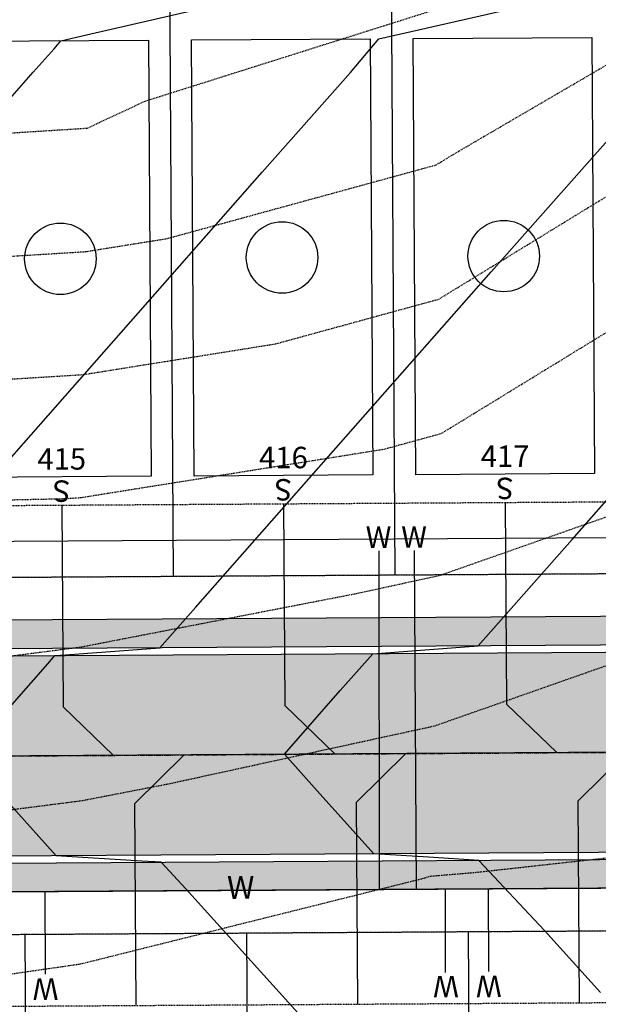
# Model space of a CAD drawing. Units: feet. Extents: x 2059798 to 2062464, y 13707294 to 13716449.
# Drawn here: x 2061479 to 2061560, y 13710742 to 13710880 of the extents above; entities that cross this region are included whole.
import ezdxf
from ezdxf.enums import TextEntityAlignment as Align

# ---------------------------------------------------------------- set-up
doc = ezdxf.new("R2010")
doc.units = ezdxf.units.FT
doc.header["$MEASUREMENT"] = 0
doc.linetypes.add('CENTER2', pattern=[1.125, 0.75, -0.125, 0.125, -0.125])
doc.linetypes.add('HIDDEN2', pattern=[0.1875, 0.125, -0.0625])
for name, color, linetype in [('C-ANNO-LOT-NUM', 51, 'Continuous'), ('C-ANNO-MISC', 51, 'Continuous'), ('CE-TOPO-MAJR', 37, 'HIDDEN2'), ('CE-TOPO-MINR', 39, 'HIDDEN2'), ('CP-CURB-BACK', 252, 'Continuous'), ('CP-CURB-FACE', 1, 'Continuous'), ('CP-ESMT-ACCS', 2, 'HIDDEN2'), ('CP-ESMT-GETCTV', 2, 'HIDDEN2'), ('CP-LOTS', 3, 'Continuous'), ('CP-PADS', 252, 'Continuous'), ('CP-ROAD-CNTR', 1, 'CENTER2'), ('CP-ROAD-CONC-STRC', 252, 'Continuous'), ('CP-SDWK-HTCH', 252, 'Continuous'), ('CP-SDWK-LINE', 252, 'Continuous'), ('CP-SSWR-FLOW-LINE-A', 1, 'Continuous'), ('CP-SSWR-LATL-PH1', 2, 'Continuous'), ('CP-SSWR-LINE-A', 3, 'Continuous'), ('CP-TOPO-MAJR', 5, 'Continuous'), ('CP-TOPO-MINR', 4, 'Continuous'), ('CP-UGE-LINE', 1, 'Underground_Electric'), ('CP-WATR-LATL', 1, 'Continuous'), ('CP-WATR-LINE', 4, 'Continuous')]:
    doc.layers.add(name, color=color, linetype=linetype)
doc.layers.add('C-ANNO-NPLT', color=202, linetype='Continuous', plot=False)
doc.styles.add('A_PD-080', font='Simplex.shx', dxfattribs={"height": 0.08})
doc.styles.add('A_PD-DIMS', font='simplex.shx')
doc.styles.add('SIMPLEX', font='simplex.shx')
doc.styles.get("Standard").update_dxf_attribs({"font": 'arial.ttf'})
doc.linetypes.add('Underground_Electric', pattern='A,0.4,-0.03,["UGE",Standard,S=0.06,R=0,X=0,Y=-0.03],-0.175,0.5,-0.03,["UGE",Standard,S=0.06,R=0,X=0,Y=-0.03],-0.175', length=1.31)

# ---------------------------------------------------------------- blocks, each defined once
blk = doc.blocks.new('*U49')
at = {"layer": 'CE-TOPO-MAJR', "color": 37, "linetype": 'HIDDEN2', "lineweight": -3, "elevation": 865}
blk.add_lwpolyline([(2061353.083592814, 13710844.46904192), (2061387.31552, 13710833.71968), (2061405.920191693, 13710829.0984984), (2061437.214752475, 13710828.4060396), (2061468.715728155, 13710829.07553398), (2061487.797073171, 13710830.2543554), (2061514.718593272, 13710834.55143731), (2061537.561603053, 13710840.80496183), (2061570.750621118, 13710861.13024845), (2061586.744503817, 13710870.46748092), (2061606.342366412, 13710881.06343511), (2061635.235, 13710891.7925), (2061657.860823529, 13710911.60882353), (2061686.856833333, 13710930.23566667), (2061703.931495146, 13710958.85582524), (2061737.184990512, 13710996.07223909), (2061771.010350877, 13711012.32578947), (2061787.11920354, 13711028.09097345)], dxfattribs=at)
at = {"layer": 'CE-TOPO-MINR', "color": 39, "linetype": 'HIDDEN2', "lineweight": -3}
for points, elevation in [([(2061366.357282051, 13710781.25605128), (2061387.590264151, 13710775.76592453), (2061434.672, 13710764.73533333), (2061438.021317073, 13710764.6117561), (2061441.281909548, 13710764.71015075), (2061487.684655172, 13710770.67405172), (2061499.825416667, 13710773.0303125), (2061537.025, 13710781.13622951), (2061569.234545455, 13710792.45181818), (2061587.714117647, 13710794.49635294), (2061613.403853211, 13710811.07990826), (2061637.180852018, 13710823.17080718), (2061673.542034632, 13710862.16939394), (2061686.517063197, 13710874.0835316), (2061727.28654902, 13710912.35219608), (2061727.208836364, 13710949.58723636), (2061733.954796116, 13710960.89466019), (2061740.025597723, 13710967.68893738), (2061750.826521739, 13710972.87892977), (2061770.225392157, 13710969.67245098), (2061771.3795, 13710964.1439), (2061765.979875, 13710943.521375), (2061786.53920354, 13710957.69199115), (2061787.242102804, 13710962.09)], 862), ([(2061372.169814815, 13710759.7937037), (2061387.764322344, 13710757.01399267), (2061425.357492711, 13710748.42209912), (2061438.136855124, 13710745.78466431), (2061455.463580247, 13710743.20493827), (2061487.479714286, 13710747.83257143), (2061535.661898734, 13710759.86582278), (2061536.304493927, 13710760.09878542), (2061542.63, 13710760.62375), (2061587.096470588, 13710765.54341177), (2061598.572622951, 13710772.95163934), (2061637.513095238, 13710800.28428571), (2061648.436124402, 13710811.29507177), (2061686.767910448, 13710852.59537314), (2061694.431206226, 13710862.51797665), (2061736.775202952, 13710902.33121771), (2061747.567142857, 13710909.36693878), (2061754.879794521, 13710912.08835616), (2061786.627699115, 13710933.97075221), (2061786.966401869, 13710936.09)], 861), ([(2061340.582923077, 13710806.69707692), (2061387.397811321, 13710794.59233962), (2061408.610461538, 13710789.62251282), (2061437.723756097, 13710788.54834146), (2061466.065829146, 13710789.40361809), (2061487.520862069, 13710792.16112069), (2061526.054583333, 13710799.6396875), (2061537.775, 13710802.19360656), (2061563.644888889, 13710811.282), (2061587.868795812, 13710822.32968586), (2061606.76, 13710830.0545614), (2061636.786233184, 13710845.32327354), (2061651.758484849, 13710861.38151515), (2061686.004052045, 13710892.82702602), (2061707.172823529, 13710912.69729412), (2061707.132472727, 13710932.03087273), (2061723.947029126, 13710960.21504854), (2061739.078728653, 13710977.15003795), (2061766.000434783, 13710990.08628763), (2061785.788781726, 13710986.81543147), (2061786.82450237, 13710984.49194313)], 863), ([(2061338.013544304, 13710827.95151899), (2061382.029700599, 13710815.28341317), (2061387.25152, 13710813.64368), (2061390.089520767, 13710812.93875399), (2061437.432574257, 13710811.89118812), (2061485.08789644, 13710812.90401295), (2061487.431219512, 13710813.04878049), (2061529.914311927, 13710819.82972477), (2061537.924198473, 13710822.02251908), (2061564.376831683, 13710838.22237624), (2061587.434240838, 13710848.73806283), (2061617.31, 13710860.95467532), (2061636.215769231, 13710867.97519231), (2061675.146842105, 13710902.07210526), (2061685.491040892, 13710911.57052045), (2061687.059098039, 13710913.04239216), (2061687.056109091, 13710914.47450909), (2061713.939262136, 13710959.53543689), (2061738.131859582, 13710986.61113852), (2061781.174347826, 13711007.29364549), (2061785.971522843, 13711006.50071066), (2061786.222606635, 13711005.93744076)], 864), ([(2061368.701204819, 13710859.66096386), (2061387.37952, 13710853.79568), (2061421.75086262, 13710845.25824281), (2061436.996930693, 13710844.92089109), (2061452.34355987, 13710845.24705502), (2061488.162926829, 13710847.45993031), (2061499.522874618, 13710849.27314985), (2061537.199007634, 13710859.58740458), (2061539.657453416, 13710861.09298137), (2061585.828473283, 13710888.04763359), (2061626.13351145, 13710909.83931298), (2061634.699383886, 13710915.71255924), (2061651.645714286, 13710925.29228571), (2061688.386, 13710948.894), (2061693.923728155, 13710958.17621359), (2061736.238121442, 13711005.53333966), (2061748.922631579, 13711011.62842105), (2061762.889130435, 13711025.29695652), (2061763.913636364, 13711028.25545455), (2061786.772916667, 13711052.92875), (2061787.086490251, 13711052.25665738), (2061787.18796034, 13711051.76736544)], 866), ([(2061363.759148936, 13710883.90425532), (2061387.238697674, 13710876.00865116), (2061435.148552632, 13710862.23927632), (2061436.786848739, 13710861.65579832), (2061437.732830882, 13710861.54198529), (2061488.397857143, 13710864.73030612), (2061496.531677019, 13710868.52248447), (2061536.994955752, 13710881.29336283), (2061580.583069307, 13710903.10029703), (2061584.912442748, 13710905.62778626), (2061588.240381679, 13710907.42709924), (2061635.742037915, 13710939.99691943), (2061669.776737589, 13710959.23666667), (2061688.369111969, 13710968.87239382), (2061727.525870445, 13711011.45939271), (2061735.792834646, 13711019.23047244), (2061776.135820895, 13711062.47537313), (2061785.881026616, 13711072.87543726), (2061786.359470752, 13711071.84997215), (2061786.66388102, 13711070.38209632)], 867)]:
    blk.add_lwpolyline(points, dxfattribs=dict(at, elevation=elevation))

msp = doc.modelspace()

# ---------------------------------------------------------------- hatches: boundary and pattern name
at = {"layer": 'CP-ROAD-CONC-STRC', "linetype": 'Continuous'}
h = msp.add_hatch(dxfattribs=at)
h.set_pattern_fill('AR-CONC', color=256)
h.set_pattern_definition([(49.99999999999999, (2091010.173930374, 13750368.51005485), (7.172601826007535, -0.6275213498259511), [0.75, -8.25]), (355, (2091010.173930374, 13750368.51005485), (-1.38751333613, 7.521921337000118), [0.6, -6.6]), (100.45144446, (2091010.771647184, 13750368.45776141), (5.78508846727112, 6.894399909686294), [0.6374019199999998, -7.011421119999999]), (46.18420000000001, (2091010.173930374, 13750370.51005485), (10.67241330671572, -1.655192807930765), [1.125, -12.375]), (96.63563549, (2091011.063297824, 13750370.37212178), (9.346619456742284, 9.741186007745505), [0.95610342, -10.5171376]), (351.1841639899999, (2091010.173930374, 13750370.51005485), (9.346619450547731, 9.741186002699902), [0.9, -9.90000001]), (21, (2091011.173930374, 13750370.01005485), (5.969070521184617, -4.026188906653388), [0.75, -8.25]), (326.0000000000001, (2091011.173930374, 13750370.01005485), (2.433153319215817, 7.25150045046853), [0.6, -6.6]), (71.45144474, (2091011.671352914, 13750369.67453911), (8.402223767299711, 3.225311528063538), [0.6374019000000001, -7.01142112]), (37.50000000000001, (2091010.173930374, 13750368.51005485), (0.1215985531729067, 3.328938538313115), [0, -6.52, 0, -6.7, 0, -6.625]), (7.499999999999999, (2091010.173930374, 13750368.51005485), (2.630695374421486, 3.944117118823602), [0, -3.82, 0, -6.37, 0, -2.525]), (327.5, (2091007.943930374, 13750368.51005485), (5.33822436172409, -0.2255487173437976), [0, -2.5, 0, -7.8, 0, -10.35]), (317.5, (2091006.943930374, 13750368.51005485), (5.831861693423862, 1.001049823323177), [0, -3.25, 0, -5.18, 0, -7.35])])
h.paths.add_polyline_path([(2060930.127297757, 13711019.56763259), (2060900.126564922, 13711019.38435727, 0.4169350999274052), (2060890.188838596, 13711009.23063081), (2060890.250406544, 13711005.23092769, 0.4114972521705048), (2060900.310311155, 13710995.38502735), (2060930.311043994, 13710995.56830268, 0.4169351000060305), (2060940.248770318, 13711005.72202915), (2060940.187202368, 13711009.72173225, 0.4114972520195285)], flags=16)
h.paths.add_polyline_path([(2060990.188423763, 13711010.0271911, 0.4114972519091227), (2060980.128519162, 13711019.87309144), (2060970.128274883, 13711019.81199967, 0.416935100225851), (2060960.190548547, 13711009.65827321), (2060960.252116495, 13711005.6585701, 0.4114972519475199), (2060970.312021102, 13710995.81266976), (2060980.31226538, 13710995.87376153, 0.4169351000422618), (2060990.24999171, 13711006.02748799)], flags=16)
h.paths.add_polyline_path([(2061637.694554844, 13710972.88888853, 0.4142135623739751), (2061612.542309695, 13710997.73571054), (2061045.55288812, 13710994.27221212, 0.4142135623713349), (2061020.706066111, 13710969.11996697), (2061021.658986308, 13710813.12287744, 0.4142135623748541), (2061046.811231457, 13710788.27605543), (2061613.800653033, 13710791.73955384, 0.4142135623722105), (2061638.647475042, 13710816.89179899)], flags=16)
edge = h.paths.add_edge_path()
edge.add_line((2060889.664082192, 13711043.32088951), (2060930.017816089, 13711043.5674116))
edge.add_arc((2060930.170538948, 13711018.56787811), 24.99999998099959, 57.4901367868851, 90.35001718929362, ccw=False)
edge.add_arc((2060957.042778249, 13711060.73282505), 24.99999997365793, 237.4901367817579, 270.3500171872635)
edge.add_line((2060957.195501108, 13711035.73329156), (2060985.827453988, 13711035.90820495))
edge.add_arc((2060985.980176827, 13711010.90867144), 25.00000000136172, 71.37329220114441, 90.35001714151639, ccw=False)
edge.add_line((2060993.965203489, 13711034.59916214), (2061026.843875691, 13711023.51720196))
edge.add_arc((2061034.828902359, 13711047.20769265), 24.99999999962599, 251.373292185776, 270.3499913186755)
edge.add_line((2061034.981613931, 13711022.20815907), (2061039.805883136, 13711022.23762849))
edge.add_line((2061039.805883136, 13711022.23762849), (2061756.853590816, 13711026.61776946))
edge.add_line((2061756.853590816, 13711026.61776946), (2061756.920783914, 13711026.61817992))
edge.add_line((2061756.920783914, 13711026.61817992), (2061757.091820874, 13710998.61870231))
edge.add_line((2061757.091820874, 13710998.61870231), (2061690.54085446, 13710998.21217062))
edge.add_arc((2061690.693566033, 13710973.21263704), 25.00000000145939, 90.34999132185104, 180.3499913191928)
edge.add_line((2061665.694032453, 13710973.05992547), (2061665.762645644, 13710961.82765427))
edge.add_line((2061665.762645644, 13710961.82765427), (2061666.646952651, 13710817.06283595))
edge.add_arc((2061613.647941462, 13710816.73908742), 53.00000000066125, -89.65000868784023, 0.34999131492998004, ccw=False)
edge.add_line((2061613.971689988, 13710763.74007623), (2061605.712743382, 13710763.68962583))
edge.add_line((2061605.712743382, 13710763.68962583), (2060993.983257267, 13710759.9528292))
edge.add_line((2060993.983257267, 13710759.9528292), (2060993.708375915, 13710804.95207226))
edge.add_line((2060993.708375915, 13710804.95207226), (2060992.792106722, 13710954.94922489))
edge.add_arc((2060967.792573143, 13710954.79651332), 25.00000000028815, 0.3499913191993334, 90.35001717409203)
edge.add_line((2060967.63985029, 13710979.79604683), (2060957.537600321, 13710979.7343319))
edge.add_arc((2060957.690323166, 13710954.73479842), 24.99999997532358, 90.35001715628869, 123.2098975611415)
edge.add_arc((2060930.304935088, 13710996.56828399), 24.99999998076821, 270.3500171402025, 303.20989754141493, ccw=False)
edge.add_line((2060930.457657926, 13710971.5687505), (2060890.772304614, 13710971.32631156))
edge.add_line((2060890.772304614, 13710971.32631156), (2060889.66408283, 13711043.32088951))
at = {"layer": 'CP-SDWK-HTCH'}
h = msp.add_hatch(dxfattribs=at)
h.set_pattern_fill('AR-CONC', color=256, scale=0.75)
h.set_pattern_definition([(49.99999999999999, (2060998.014305509, 13710757.26239905), (5.379451369505651, -0.4706410123694633), [0.5625, -6.1875]), (355, (2060998.014305509, 13710757.26239905), (-1.0406350020975, 5.641441002750089), [0.45, -4.949999999999999]), (100.45144446, (2060998.462593116, 13710757.22317897), (4.33881635045334, 5.170799932264721), [0.4780514399999999, -5.258565839999998]), (46.18420000000001, (2060998.014305509, 13710758.76239905), (8.004309980036792, -1.241394605948074), [0.84375, -9.28125]), (96.63563549, (2060998.681331096, 13710758.65894925), (7.009964592556713, 7.305889505809128), [0.7170775650000001, -7.887853199999999]), (351.1841639899999, (2060998.014305509, 13710758.76239905), (7.009964587910798, 7.305889502024926), [0.675, -7.4250000075]), (21, (2060998.764305509, 13710758.38739905), (4.476802890888463, -3.019641679990041), [0.5625, -6.1875]), (326.0000000000001, (2060998.764305509, 13710758.38739905), (1.824864989411863, 5.438625337851398), [0.45, -4.949999999999999]), (71.45144474, (2060999.137372414, 13710758.13576224), (6.301667825474784, 2.418983646047653), [0.4780514250000001, -5.258565839999999]), (37.50000000000001, (2060998.014305509, 13710757.26239905), (0.09119891487968002, 2.496703903734836), [0, -4.89, 0, -5.025, 0, -4.96875]), (7.499999999999999, (2060998.014305509, 13710757.26239905), (1.973021530816115, 2.958087839117702), [0, -2.865, 0, -4.7775, 0, -1.89375]), (327.5, (2060996.341805509, 13710757.26239905), (4.003668271293067, -0.1691615380078482), [0, -1.875, 0, -5.85, 0, -7.762499999999999]), (317.5, (2060995.591805509, 13710757.26239905), (4.373896270067897, 0.750787367492383), [0, -2.4375, 0, -3.885, 0, -5.512499999999999])])
edge = h.paths.add_edge_path(flags=17)
edge.add_arc((2060968.708843109, 13710804.79927799), 24.99999971214805, 323.48009354899966, 344.08978669744005, ccw=False)
edge.add_line((2060988.800096652, 13710789.92172723), (2060988.708469704, 13710804.92144736))
edge.add_line((2060988.708469704, 13710804.92144736), (2060987.79781002, 13710954.00029975))
edge.add_line((2060987.79781002, 13710954.00029975), (2060988.036725671, 13710955.28312242))
edge.add_arc((2060967.792573143, 13710954.79651332), 20.25000000005054, 1.376954648045931, 90.35001717434102)
edge.add_line((2060967.668867632, 13710975.04613546), (2060957.566617662, 13710974.98442053))
edge.add_arc((2060957.690323165, 13710954.73479842), 20.24999997437413, 90.35001715041749, 123.2098975559273)
edge.add_arc((2060930.30493509, 13710996.568284), 29.74999998734686, 270.3500171354914, 303.209897532287, ccw=False)
edge.add_line((2060930.486675265, 13710966.81883914), (2060890.829751651, 13710966.57657387))
edge.add_line((2060890.829751651, 13710966.57657387), (2060890.805315995, 13710970.57649924))
edge.add_line((2060890.805315995, 13710970.57649924), (2060930.462239611, 13710970.8187645))
edge.add_arc((2060930.304935091, 13710996.56828399), 25.74999997962172, 270.3500171325026, 303.209897534558)
edge.add_arc((2060957.690323169, 13710954.73479841), 24.24999998374527, 90.35001716265441, 123.2098975551396, ccw=False)
edge.add_line((2060957.542182006, 13710978.9843459), (2060967.644431976, 13710979.04606082))
edge.add_arc((2060967.792573142, 13710954.79651332), 24.2500000008016, 0.3499913193206794, 90.350017171214, ccw=False)
edge.add_line((2060992.042120715, 13710954.94464354), (2060992.04213173, 13710954.94284034))
edge.add_line((2060992.04213173, 13710954.94284034), (2060991.800066588, 13710953.64310694))
edge.add_line((2060991.800066588, 13710953.64310694), (2060992.708395076, 13710804.94588122))
edge.add_line((2060992.708395076, 13710804.94588122), (2060992.751154319, 13710797.94601182))
edge = h.paths.add_edge_path()
edge.add_line((2060988.983350551, 13710759.92228688), (2060992.983275924, 13710759.94672074))
edge.add_line((2060992.983275924, 13710759.94672074), (2060992.987857271, 13710759.19673473))
edge.add_line((2060992.987857271, 13710759.19673473), (2061042.301325833, 13710759.49796985))
edge.add_line((2061042.301325833, 13710759.49796985), (2061043.601059264, 13710759.2559047))
edge.add_line((2061043.601059264, 13710759.2559047), (2061605.590574124, 13710762.68886089))
edge.add_line((2061605.590574124, 13710762.68886089), (2061606.68510076, 13710762.94555155))
edge.add_line((2061606.68510076, 13710762.94555155), (2061613.976566536, 13710762.99009115))
edge.add_arc((2061613.712207138, 13710816.65591222), 53.66647219253994, 270.2822383966626, 303.23404196286)
edge.add_line((2061643.124669214, 13710771.76719079), (2061644.244335091, 13710772.5471968))
edge.add_arc((2061613.647941464, 13710816.73908742), 53.7499999970123, 304.6969132389897, 343.6818653092802)
edge.add_line((2061665.232698502, 13710801.63692396), (2061665.806569679, 13710802.7577605))
edge.add_arc((2061613.64794146, 13710816.73908743), 54.00000000345651, 344.9943994242237, 360.3499913109602)
edge.add_line((2061667.646933994, 13710817.06894442), (2061666.763037442, 13710961.76656964))
edge.add_line((2061666.763037442, 13710961.76656964), (2061666.505111912, 13710963.06324883))
edge.add_line((2061666.505111912, 13710963.06324883), (2061666.444018461, 13710973.06450682))
edge.add_arc((2061690.693566034, 13710973.21263704), 24.25000000125073, 90.34999132262129, 180.3499913193173, ccw=False)
edge.add_line((2061690.545435807, 13710997.46218462), (2061757.846388229, 13710997.87329765))
edge.add_line((2061757.846388229, 13710997.87329765), (2061757.664661459, 13711027.62274263))
edge.add_line((2061757.664661459, 13711027.62274263), (2061756.847482353, 13711027.61775081))
edge.add_line((2061756.847482353, 13711027.61775081), (2061039.928052394, 13711023.23839342))
edge.add_line((2061039.928052394, 13711023.23839342), (2061038.711696257, 13711022.98095855))
edge.add_line((2061038.711696257, 13711022.98095855), (2061034.977032584, 13711022.95814508))
edge.add_arc((2061034.828902356, 13711047.20769265), 24.25000000103355, 251.3732921933282, 270.34999132537183, ccw=False)
edge.add_line((2061027.083426491, 13711024.22791668), (2060994.204754289, 13711035.30987686))
edge.add_arc((2060985.980176824, 13711010.90867145), 25.74999999827014, 71.37329219127876, 90.35001713432169)
edge.add_line((2060985.822872303, 13711036.65819096), (2060957.190919422, 13711036.48327757))
edge.add_arc((2060957.042778248, 13711060.73282505), 24.24999997290938, 237.4901367846117, 270.35001718977065, ccw=False)
edge.add_arc((2060930.170538948, 13711018.56787811), 25.74999997974106, 57.49013678313153, 90.35001718689864)
edge.add_line((2060930.013234403, 13711044.3173976), (2060889.652538215, 13711044.07083298))
edge.add_line((2060889.652538215, 13711044.07083298), (2060889.635065489, 13711048.07080088))
edge.add_line((2060889.635065489, 13711048.07080088), (2060929.988798748, 13711048.31732297))
edge.add_arc((2060930.170538953, 13711018.56787812), 29.74999996892642, 57.490136781333206, 90.35001719310611, ccw=False)
edge.add_arc((2060957.04277825, 13711060.73282505), 20.24999997437968, 237.4901367794948, 270.3500171826969)
edge.add_line((2060957.166483764, 13711040.48320293), (2060985.798436648, 13711040.65811632))
edge.add_arc((2060985.980176818, 13711010.90867144), 29.7500000040984, 71.37329218232418, 90.35001712408422, ccw=False)
edge.add_line((2060995.482358556, 13711039.10035536), (2061028.361030758, 13711028.01839519))
edge.add_arc((2061034.82890235, 13711047.20769265), 20.24999999686781, 251.3732922091961, 270.3499913419985)
edge.add_line((2061034.952598732, 13711026.95807045), (2061038.280965112, 13711026.97840203))
edge.add_line((2061038.280965112, 13711026.97840203), (2061039.497321248, 13711027.2358369))
edge.add_line((2061039.497321248, 13711027.2358369), (2061756.823048502, 13711031.61767618))
edge.add_line((2061756.823048502, 13711031.61767618), (2061761.640152979, 13711031.64710198))
edge.add_line((2061761.640152979, 13711031.64710198), (2061761.870747453, 13710993.89780613))
edge.add_line((2061761.870747453, 13710993.89780613), (2061690.569869658, 13710993.46225924))
edge.add_arc((2061690.693566035, 13710973.21263704), 20.25000000244352, 90.34999132806794, 180.3499913201628)
edge.add_line((2061670.443943833, 13710973.08894067), (2061670.50270609, 13710963.46930934))
edge.add_line((2061670.50270609, 13710963.46930934), (2061670.760631619, 13710962.17263014))
edge.add_line((2061670.760631619, 13710962.17263014), (2061671.646859367, 13710817.09337827))
edge.add_arc((2061613.647941462, 13710816.73908743), 58.00000000142752, -15.4320445024278, 0.34999130940548184, ccw=False)
edge.add_line((2061669.556851959, 13710801.30556135), (2061668.962264212, 13710800.14426297))
edge.add_arc((2061613.647941467, 13710816.73908742), 57.74999999384313, 305.0372828242658, 343.3002543663624, ccw=False)
edge.add_line((2061646.802756062, 13710769.45462096), (2061645.772490686, 13710768.44816346))
edge.add_arc((2061613.647941462, 13710816.73908742), 57.99999999821001, 270.3499913124153, 303.63302427347423, ccw=False)
edge.add_line((2061614.002232302, 13710758.74016952), (2061605.743285696, 13710758.68971911))
edge.add_line((2061605.743285696, 13710758.68971911), (2061043.243866464, 13710755.25364814))
edge.add_line((2061043.243866464, 13710755.25364814), (2061041.944133034, 13710755.49571327))
edge.add_line((2061041.944133034, 13710755.49571327), (2060989.012365752, 13710755.17237551))
edge.add_line((2060989.012365752, 13710755.17237551), (2060988.983350551, 13710759.92228688))
h = msp.add_hatch(dxfattribs=at)
h.set_pattern_fill('AR-CONC', color=256)
h.set_pattern_definition([(49.99999999999999, (0, 0), (7.172601826007535, -0.6275213498259511), [0.75, -8.25]), (355, (0, 0), (-1.38751333613, 7.521921337000118), [0.6, -6.6]), (100.45144446, (0.59771681, -0.05229344), (5.78508846727112, 6.894399909686294), [0.6374019199999998, -7.011421119999999]), (46.18420000000001, (0, 2), (10.67241330671572, -1.655192807930765), [1.125, -12.375]), (96.63563549, (0.88936745, 1.86206693), (9.346619456742284, 9.741186007745505), [0.95610342, -10.5171376]), (351.1841639899999, (0, 2), (9.346619450547731, 9.741186002699902), [0.9, -9.90000001]), (21, (1, 1.5), (5.969070521184617, -4.026188906653388), [0.75, -8.25]), (326.0000000000001, (1, 1.5), (2.433153319215817, 7.25150045046853), [0.6, -6.6]), (71.45144474, (1.49742254, 1.16448426), (8.402223767299711, 3.225311528063538), [0.6374019000000001, -7.01142112]), (37.50000000000001, (0, 0), (0.1215985531729067, 3.328938538313115), [0, -6.52, 0, -6.7, 0, -6.625]), (7.499999999999999, (0, 0), (2.630695374421486, 3.944117118823602), [0, -3.82, 0, -6.37, 0, -2.525]), (327.5, (-2.23, 0), (5.33822436172409, -0.2255487173437976), [0, -2.5, 0, -7.8, 0, -10.35]), (317.5, (-3.23, 0), (5.831861693423862, 1.001049823323177), [0, -3.25, 0, -5.18, 0, -7.35])])
h.paths.add_polyline_path([(2061613.794544572, 13710792.73953519, 0.1481465184539319), (2061627.088532873, 13710796.85566461), (2061628.845782483, 13710797.84231182, 0.2287633674565124), (2061637.897489035, 13710816.88721764), (2061636.944568837, 13710972.88430718, 0.2261382675021774), (2061627.850625813, 13710991.6668439), (2061626.086744971, 13710992.65254551, 0.1506413158706852), (2061612.548418157, 13710996.7357292), (2061045.558996576, 13710993.27223078, 0.1481465183828659), (2061032.26500828, 13710989.15610135), (2061030.507473845, 13710988.16922508, 0.2287594020485379), (2061021.456052118, 13710969.12454833), (2061022.408972316, 13710813.12745878, 0.2262682271402309), (2061031.512279056, 13710794.33742942), (2061033.266796181, 13710793.35922046, 0.1506413158708077), (2061046.805122995, 13710789.27603677)])
h.paths.add_polyline_path([(2061046.780689147, 13710793.27596214, -0.1526772072930722), (2061035.366985439, 13710796.76797714), (2061033.763955368, 13710797.66172639, -0.2221466481263348), (2061026.408897689, 13710813.15189264), (2061025.455977491, 13710969.14898218, -0.2246405102256008), (2061032.768679956, 13710984.85146566), (2061034.374462074, 13710985.75313122, -0.1501669537986576), (2061045.583430425, 13710989.2723054), (2061612.572852004, 13710992.73580382, -0.152653179709585), (2061623.985005246, 13710989.24484928), (2061625.596582381, 13710988.34425886, -0.2220290755214803), (2061632.944643464, 13710972.85987333), (2061633.897563662, 13710816.86278379, -0.2246440980785502), (2061626.58464836, 13710801.16012357), (2061624.979126226, 13710800.25866716, -0.1501676852459909), (2061613.77011072, 13710796.73946056)], flags=16)
at = {"layer": 'CP-SSWR-FLOW-LINE-A'}
msp.add_hatch(color=256, dxfattribs=at).paths.add_polyline_path([(2061509.347551562, 13710781.14314969), (2061509.396930439, 13710773.05961764), (2061516.372785092, 13710777.14414703)])

# ---------------------------------------------------------------- linework, layer by layer
at = {"layer": 'C-ANNO-NPLT'}
for centre in [(2061484.648172118, 13710846.45165147), (2061515.647593756, 13710846.64101382), (2061546.647015394, 13710846.83037616)]:
    msp.add_circle(centre, 4.999999999999999, dxfattribs=at)
at = {"layer": 'CP-CURB-BACK'}
msp.add_lwpolyline([(2061032.26500828, 13710989.15610135, -0.1481465184293153), (2061045.55899658, 13710993.27223078), (2061612.548418156, 13710996.7357292, -0.1506413158843211), (2061626.086744971, 13710992.65254551), (2061627.850625813, 13710991.6668439, -0.2261382674859702), (2061636.944568837, 13710972.88430718), (2061637.897489035, 13710816.88721764, -0.2287633674618928), (2061628.845782483, 13710797.84231182), (2061627.088532873, 13710796.85566461, -0.1481465184627205), (2061613.794544571, 13710792.73953519), (2061046.805122997, 13710789.27603677, -0.1506413158879113), (2061033.266796181, 13710793.35922046), (2061031.512279056, 13710794.33742942, -0.2262682271581094), (2061022.408972316, 13710813.12745878), (2061021.456052118, 13710969.12454832, -0.2287594021167128), (2061030.507473845, 13710988.16922508)], format="xyb", close=True, dxfattribs=at)
at = {"layer": 'CP-CURB-FACE'}
msp.add_lwpolyline([(2061612.542309695, 13710997.73571054), (2061045.55288812, 13710994.27221212, 0.4142135623686359), (2061020.706066111, 13710969.11996697), (2061021.658986308, 13710813.12287744, 0.4142135623748598), (2061046.811231458, 13710788.27605543), (2061613.800653033, 13710791.73955384, 0.4142135623686359), (2061638.647475042, 13710816.89179899), (2061637.694554844, 13710972.88888853, 0.4142135623740298)], format="xyb", close=True, dxfattribs=at)
at = {"layer": 'CP-ESMT-ACCS'}
msp.add_lwpolyline([(2061031.705860884, 13710969.18716006), (2061032.658781082, 13710813.19007053, 0.4142135624607721), (2061046.744038367, 13710799.2758502), (2061613.733459943, 13710802.73934861, 0.4142135624313679), (2061627.647680269, 13710816.8246059), (2061626.694760071, 13710972.82169544, 0.4142135624069239), (2061612.609502785, 13710986.73591577), (2061045.62008121, 13710983.27241735, 0.414213562211372)], format="xyb", close=True, dxfattribs=at)
at = {"layer": 'CP-ESMT-GETCTV'}
msp.add_lwpolyline([(2061627.088532873, 13710812.82111568), (2061033.266796181, 13710809.19371001)], dxfattribs=at)
at = {"layer": 'CP-LOTS'}
msp.add_lwpolyline([(2061031.705860884, 13710969.18716006), (2061032.658781082, 13710813.19007053, 0.414213562366278), (2061046.744038367, 13710799.2758502), (2061613.733459943, 13710802.73934861, 0.4142135623645339), (2061627.647680269, 13710816.8246059), (2061626.694760071, 13710972.82169544, 0.4142135624069239), (2061612.609502785, 13710986.73591577), (2061045.62008121, 13710983.27241735, 0.4142135623049018)], format="xyb", close=True, dxfattribs=at)
for points in [[(2061499.295752375, 13710986.04373002), (2061500.419709533, 13710802.04716287)], [(2061530.295174013, 13710986.23309237), (2061531.419131171, 13710802.23652522)], [(2061605.651658753, 13710752.68904744), (2061043.662143893, 13710749.2560913)], [(2061479.654021387, 13710751.91938119), (2061480.211724047, 13710660.62108456)], [(2061510.653431152, 13710752.10874347), (2061511.211133813, 13710660.81044683)], [(2061541.652852791, 13710752.29810582), (2061542.210555451, 13710660.99980918)]]:
    msp.add_lwpolyline(points, dxfattribs=at)
at = {"layer": 'CP-PADS'}
for points in [[(2061496.961630791, 13710877.02743822), (2061497.334247023, 13710816.02857628), (2061472.334713444, 13710815.87586471), (2061471.962097213, 13710876.87472665)], [(2061527.96105243, 13710877.21680057), (2061528.333668661, 13710816.21793864), (2061503.334135083, 13710816.06522707), (2061502.961518852, 13710877.064089)], [(2061558.960474068, 13710877.40616291), (2061559.333090299, 13710816.40730098), (2061534.333556721, 13710816.25458941), (2061533.96094049, 13710877.25345134)]]:
    msp.add_lwpolyline(points, close=True, dxfattribs=at)
at = {"layer": 'CP-ROAD-CNTR'}
msp.add_lwpolyline([(2061006.706327306, 13710969.03444849), (2061007.659247504, 13710813.03735896, 0.4142135623728229), (2061046.896749937, 13710774.27631662), (2061613.886171513, 13710777.73981504, 0.4142135623740201), (2061652.647213847, 13710816.97731747), (2061651.694293649, 13710972.97440701, 0.4142135623977533), (2061612.456791213, 13711011.73544934), (2061045.46736964, 13711008.27195093, 0.4142135623715075)], format="xyb", close=True, dxfattribs=at)
at = {"layer": 'CP-SDWK-LINE'}
msp.add_lwpolyline([(2061034.374462074, 13710985.75313122, -0.1501669538658683), (2061045.583430431, 13710989.2723054), (2061612.572852007, 13710992.73580382, -0.152653179665157), (2061623.985005246, 13710989.24484928), (2061625.596582381, 13710988.34425886, -0.2220290754933875), (2061632.944643464, 13710972.85987333), (2061633.897563662, 13710816.86278379, -0.224644098086698), (2061626.58464836, 13710801.16012357), (2061624.979126226, 13710800.25866716, -0.1501676852471979), (2061613.77011072, 13710796.73946056), (2061046.780689145, 13710793.27596214, -0.1526772072744359), (2061035.366985439, 13710796.76797714), (2061033.763955368, 13710797.66172639, -0.2221466481369693), (2061026.408897689, 13710813.15189264), (2061025.455977491, 13710969.14898217, -0.2246405102889239), (2061032.768679956, 13710984.85146566)], format="xyb", close=True, dxfattribs=at)
at = {"layer": 'CP-SSWR-LATL-PH1'}
for points in [[(2061515.847711539, 13710812.14159258), (2061516.019909183, 13710783.95210573), (2061523.056880757, 13710777.18497733)], [(2061546.847133177, 13710812.33095493), (2061547.019330821, 13710784.14146808), (2061554.056302392, 13710777.37433968)], [(2061484.848289901, 13710811.95223024), (2061485.020487544, 13710783.76274339), (2061492.057459118, 13710776.99561499)], [(2061495.239699608, 13710742.01440093), (2061495.067041168, 13710770.27932201), (2061501.943787248, 13710777.05600639)], [(2061526.239121247, 13710742.20376328), (2061526.066462807, 13710770.46868435), (2061532.943208891, 13710777.24536874)], [(2061557.238542885, 13710742.39312563), (2061557.065884444, 13710770.6580467), (2061563.942630529, 13710777.43473108)]]:
    msp.add_lwpolyline(points, dxfattribs=at)
at = {"layer": 'CP-SSWR-LINE-A'}
msp.add_lwpolyline([(2061623.498611359, 13710777.79853336), (2061322.120760018, 13710775.9575436)], dxfattribs=at)
at = {"layer": 'CP-TOPO-MAJR', "color": 5, "linetype": 'Continuous', "lineweight": -3, "elevation": 865}
msp.add_lwpolyline([(2061343.767789768, 13710892.55358393), (2061404.295853987, 13710878.85909315), (2061414.61485418, 13710876.52441659), (2061422.203889578, 13710867.80140105), (2061471.314303752, 13710811.36954749), (2061512.85344441, 13710858.58356541), (2061525.206854734, 13710872.51035802), (2061529.201277741, 13710877.22437657), (2061544.372353856, 13710880.67981627), (2061568.118870587, 13710886.15260736), (2061604.73715382, 13710894.68611045), (2061609.659406222, 13710894.75096907), (2061612.160056911, 13710894.81286264), (2061627.110196027, 13710894.83340251), (2061627.191646406, 13710891.47928902), (2061628.541877863, 13710849.5165113), (2061629.189779227, 13710867.23496624), (2061632.017623193, 13710868.58687668), (2061637.565476115, 13710871.23914476), (2061637.971631572, 13710878.31459348), (2061638.243353927, 13710883.04814452), (2061645.959071003, 13710886.71467041)], dxfattribs=at)
at = {"layer": 'CP-TOPO-MINR', "color": 4, "linetype": 'Continuous', "lineweight": -3}
for points, elevation in [([(2061385.97462226, 13710892.99026977), (2061455.149552796, 13710877.33942316), (2061457.591453606, 13710876.78694245), (2061459.387332211, 13710874.7227174), (2061471.008880605, 13710861.36861465), (2061480.838753587, 13710872.54139751), (2061483.762079694, 13710875.83705073), (2061484.707324833, 13710876.95258184), (2061488.297426815, 13710877.77028131), (2061535.790460276, 13710888.71586349)], 866), ([(2061560.159690826, 13710743.82435012), (2061552.325142121, 13710752.49571295), (2061543.171162243, 13710762.3075671), (2061536.10731986, 13710762.74584181), (2061528.498391713, 13710763.21795601), (2061520.551083669, 13710772.04943956), (2061515.968660973, 13710777.14167839), (2061523.785785006, 13710786.04487856), (2061528.327354753, 13710791.21743362), (2061534.993066441, 13710791.70793357), (2061543.068682953, 13710792.30750082), (2061556.229280058, 13710807.19276725), (2061576.882826058, 13710830.66790119)], 863)]:
    msp.add_lwpolyline(points, dxfattribs=dict(at, elevation=elevation))
at = {"layer": 'CP-UGE-LINE'}
msp.add_lwpolyline([(2060992.714503513, 13710803.94589993, -0.4142135623262403), (2060977.623156423, 13710818.85399313), (2060976.295065796, 13711036.26807454, -0.4777515300767848), (2060994.360906584, 13711051.04298804, -0.02981844203328525), (2060999.075620558, 13711049.76107618), (2061031.561072226, 13711038.81165342, 0.06695045639739135), (2061035.298826915, 13711038.2103953), (2061666.272529851, 13711042.0647466, -0.4142135623985354), (2061681.363876941, 13711027.15665339), (2061682.610003353, 13710823.16045941, -0.4142135623256293), (2061667.701910148, 13710808.06911233), (2060992.714503513, 13710803.94589993)], format="xyb", dxfattribs=at)
at = {"layer": 'CP-WATR-LATL'}
for points in [[(2061529.160687456, 13710805.59992873), (2061529.221848909, 13710758.22228188)], [(2061534.138925635, 13710805.63098333), (2061534.401642637, 13710758.25392305)], [(2061538.521207656, 13710746.64281228), (2061538.499308708, 13710758.2789541)], [(2061544.552279413, 13710746.78093849), (2061544.530337006, 13710758.3157951)], [(2061482.553436136, 13710746.4022138), (2061482.53149373, 13710757.93707041)]]:
    msp.add_lwpolyline(points, dxfattribs=at)

# ---------------------------------------------------------------- texts
at = {"layer": 'C-ANNO-LOT-NUM', "style": 'A_PD-080'}
for s, p in [('417', (2061546.83332351, 13710818.84175127)), ('415', (2061484.834480233, 13710818.46302657)), ('416', (2061515.833901872, 13710818.65238892))]:
    msp.add_text(s, height=3, dxfattribs=at).set_placement(p, align=Align.MIDDLE_CENTER)
at = {"layer": 'CP-SSWR-LATL-PH1', "style": 'A_PD-DIMS'}
for p in [(2061484.836072975, 13710813.95219292), (2061515.835494614, 13710814.14155527), (2061546.834916251, 13710814.33091762)]:
    msp.add_text('S', height=3, rotation=180.4382825722899, dxfattribs=at).set_placement(p, align=Align.MIDDLE_CENTER)
at = {"layer": 'CP-WATR-LATL', "style": 'A_PD-DIMS'}
for rotation, p in [(0.262120949708149, (2061529.142952625, 13710807.51717034)), (0.262120949708149, (2061534.112314865, 13710807.53985433)), (180.2617001072215, (2061538.560891859, 13710744.64443459)), (180.2617001072215, (2061544.56137893, 13710744.66718282)), (180.2617001072215, (2061482.562535654, 13710744.28845813))]:
    msp.add_text('W', height=3, rotation=rotation, dxfattribs=at).set_placement(p, align=Align.MIDDLE_CENTER)

# ---------------------------------------------------------------- next in the draw order: texts
at = {"layer": 'C-ANNO-MISC', "color": 51, "linetype": 'Continuous', "lineweight": -3, "insert": (2061509.867489233, 13710758.11721721), "char_height": 3.2, "width": 3.078095238095238, "attachment_point": 5, "rotation": 0.35158522789916385, "style": 'SIMPLEX', "bg_fill": 3, "box_fill_scale": 1.1875, "bg_fill_color": 256, "bg_fill_true_color": 13158600, "bg_fill_transparency": 0}
msp.add_mtext('W', dxfattribs=at)

# ---------------------------------------------------------------- next in the draw order: linework, layer by layer
at = {"layer": 'CP-CURB-BACK'}
msp.add_lwpolyline([(2060992.983275924, 13710759.94672074), (2060992.987857271, 13710759.19673473), (2061042.301325833, 13710759.49796985), (2061043.601059264, 13710759.2559047), (2061605.590574124, 13710762.68886089)], dxfattribs=at)
at = {"layer": 'CP-CURB-FACE'}
msp.add_lwpolyline([(2061039.805883136, 13711022.23762849), (2061756.853590816, 13711026.61776946), (2061756.920783914, 13711026.61817992), (2061757.091820874, 13710998.61870231), (2061690.54085446, 13710998.21217062, 0.4142135623689025), (2061665.694032453, 13710973.05992547), (2061665.762645644, 13710961.82765427), (2061666.646952651, 13710817.06283595, -0.4142135623893167), (2061613.971689988, 13710763.74007623), (2061605.712743382, 13710763.68962583), (2060993.983257267, 13710759.9528292)], format="xyb", dxfattribs=at)
at = {"layer": 'CP-ESMT-ACCS'}
msp.add_lwpolyline([(2061771.946708018, 13711037.71017215), (2061772.188095643, 13710987.71071384), (2061690.608047553, 13710987.21237585, 0.4142135623957815), (2061676.693827227, 13710973.12711857), (2061677.646747426, 13710817.13002894, -0.4142135623304677), (2061614.038883093, 13710752.74028135), (2060894.2047132, 13710748.34311906), (2060893.5013002, 13710794.03967488), (2060982.771498785, 13710794.58498875), (2060981.800253156, 13710953.58202231), (2060891.053977075, 13710953.02769171), (2060889.49477053, 13711054.32006044), (2060929.95061803, 13711054.56720634, -0.1443689144772719), (2060949.518551252, 13711048.92663991, 0.1443689144794298), (2060957.128303058, 13711046.73308631), (2060985.760255937, 13711046.9079997, -0.08299133530209385), (2060997.478615224, 13711045.02297804), (2061030.357287446, 13711033.94101785, 0.08299122194259723), (2061034.914420862, 13711033.20795384)], format="xyb", close=True, dxfattribs=at)
at = {"layer": 'CP-ESMT-GETCTV'}
msp.add_lwpolyline([(2060908.358974981, 13710738.42939488), (2061614.099967721, 13710742.74046792, 0.4142135623261252), (2061687.646560859, 13710817.19111357), (2061686.693640661, 13710973.18820319, -0.4142135624057018), (2061690.669132182, 13710977.21256242), (2061772.236373168, 13710977.71082217)], format="xyb", dxfattribs=at)
at = {"layer": 'CP-SDWK-LINE'}
msp.add_lwpolyline([(2061039.497321248, 13711027.2358369), (2061756.823048502, 13711031.61767618), (2061761.640152979, 13711031.64710198), (2061761.870747453, 13710993.89780613), (2061690.569869658, 13710993.46225924, 0.4142135623385422), (2061670.443943833, 13710973.08894067), (2061670.50270609, 13710963.46930934), (2061670.760631619, 13710962.17263014), (2061671.646859367, 13710817.09337827, -0.06897117662860085), (2061669.556851959, 13710801.30556135), (2061668.962264212, 13710800.14426297, -0.1685223980471728), (2061646.802756062, 13710769.45462096), (2061645.645855632, 13710768.63858012, -0.1465153286105517), (2061613.99790922, 13710758.99014778), (2061606.709534612, 13710758.94562618), (2061605.414064782, 13710758.68770804), (2061043.243866464, 13710755.25364814)], format="xyb", dxfattribs=at)
at = {"layer": 'CP-TOPO-MINR', "color": 4, "linetype": 'Continuous', "lineweight": -3, "elevation": 864}
msp.add_lwpolyline([(2061472.096187009, 13710683.37193559), (2061518.686975705, 13710736.22303337), (2061520.206816392, 13710738.16683987), (2061517.864755393, 13710740.97581837), (2061502.195657984, 13710758.31854404), (2061498.727379894, 13710762.03607884), (2061496.051017252, 13710762.20213323), (2061484.054776465, 13710762.94646877), (2061471.525045723, 13710776.87019115), (2061482.890271121, 13710789.81444996), (2061483.883739503, 13710790.94594638), (2061485.341863933, 13710791.05324324), (2061498.574730046, 13710792.03570609), (2061503.561043234, 13710797.67546542), (2061544.868135234, 13710844.6257333), (2061566.651629773, 13710869.1836653), (2061573.695230648, 13710877.4961713), (2061600.447280897, 13710883.58935124)], dxfattribs=at)
at = {"layer": 'CP-WATR-LINE'}
msp.add_lwpolyline([(2061036.725265616, 13710755.21382876), (2061628.527478934, 13710758.845362)], dxfattribs=at)

# ---------------------------------------------------------------- next in the draw order: block references
at = {"color": 7, "linetype": 'Continuous', "lineweight": -3}
msp.add_blockref('*U49', (0, 0), dxfattribs=at)

doc.saveas('drawing.dxf')
